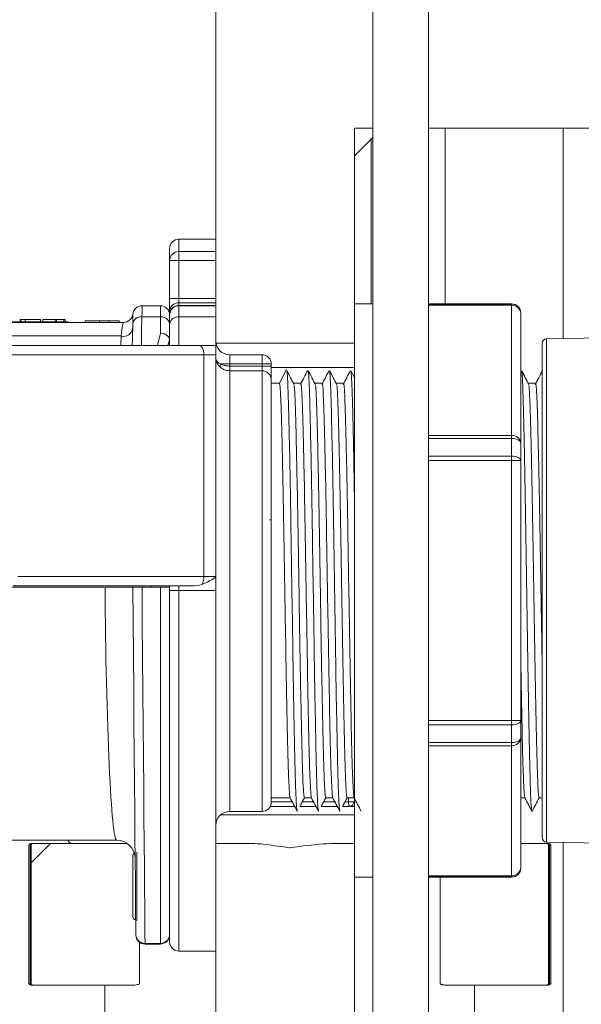
# Model space of a CAD drawing. Units: millimetres. Extents: x 2215 to 4214, y 520 to 3632.
# Drawn here: x 3348 to 3409, y 2880 to 2986 of the extents above; entities that cross this region are included whole.
import ezdxf

# ---------------------------------------------------------------- set-up
doc = ezdxf.new("R2010")
doc.units = ezdxf.units.MM
doc.header["$LTSCALE"] = 20

# ---------------------------------------------------------------- blocks, each defined once
blk = doc.blocks.new('SW_HATCH_0')
at = {"color": 0, "linetype": 'Continuous', "lineweight": 18}
blk.add_line((432.61, -734.82), (430.53, -736.91), dxfattribs=at)

msp = doc.modelspace()

# ---------------------------------------------------------------- linework, layer by layer
at = {"color": 7, "linetype": 'Continuous', "lineweight": 18}
for p, q in [((3386.16, 3030.34), (3386.16, 2834.33)), ((3392.16, 2834.33), (3392.16, 3030.34)), ((3369.16, 2989.34), (3369.16, 2962.34)), ((3384.16, 2955.34), (3384.16, 2974.34)), ((3384.16, 2974.34), (3386.16, 2974.34)), ((3384.16, 2971.34), (3384.16, 2974.34)), ((3392.16, 2974.34), (3499.16, 2974.34)), ((3393.97, 2955.34), (3393.97, 2974.34)), ((3406.75, 2951.58), (3406.75, 2974.34)), ((3386.16, 2973.34), (3384.16, 2971.34)), ((3385.97, 2973.15), (3385.97, 2955.34)), ((3369.16, 2962.34), (3365.16, 2962.34)), ((3365.16, 2962.34), (3365.16, 2961)), ((3369.16, 2961), (3369.16, 2962.34)), ((3364.16, 2960.03), (3364.16, 2961.34)), ((3365.16, 2960.03), (3365.16, 2961)), ((3365.16, 2961), (3369.16, 2961)), ((3369.16, 2961), (3369.16, 2960.03)), ((3364.16, 2960.03), (3365.16, 2960.03)), ((3364.16, 2955.93), (3364.16, 2960.03)), ((3365.16, 2960.03), (3365.16, 2955.93)), ((3369.16, 2960.03), (3365.16, 2960.03)), ((3369.16, 2955.93), (3369.16, 2960.03)), ((3364.16, 2955.93), (3365.16, 2955.93)), ((3364.16, 2954.52), (3364.16, 2955.93)), ((3365.16, 2955.93), (3365.16, 2955.46)), ((3365.16, 2955.93), (3369.16, 2955.93)), ((3365.16, 2955.46), (3365.16, 2955.17)), ((3369.16, 2955.46), (3365.16, 2955.46)), ((3369.16, 2955.93), (3369.16, 2955.46)), ((3369.16, 2955.17), (3369.16, 2955.46)), ((3386.16, 2955.34), (3384.16, 2955.34)), ((3384.16, 2893.34), (3384.16, 2955.34)), ((3401.16, 2955.34), (3392.16, 2955.34)), ((3392.16, 2955.32), (3401.16, 2955.32)), ((3401.16, 2955.32), (3401.16, 2955.34)), ((3401.16, 2955.32), (3401.16, 2955.19)), ((3361.18, 2955.14), (3363.16, 2955.14)), ((3363.16, 2953.93), (3363.16, 2955.14)), ((3364.16, 2954.23), (3364.16, 2954.52)), ((3365.16, 2955.17), (3365.16, 2955.14)), ((3365.16, 2955.17), (3369.16, 2955.17)), ((3365.16, 2955.14), (3365.16, 2953.93)), ((3365.16, 2955.14), (3369.16, 2955.14)), ((3369.16, 2955.17), (3369.16, 2955.14)), ((3369.16, 2955.14), (3369.16, 2953.93)), ((3401.16, 2955.19), (3392.16, 2955.19)), ((3401.16, 2941.12), (3401.16, 2955.19)), ((3402.16, 2954.34), (3402.16, 2954.32)), ((3402.16, 2954.32), (3402.16, 2940.26)), ((3344.71, 2953.39), (3353.16, 2953.39)), ((3359.18, 2953.34), (3344.78, 2953.34)), ((3347.99, 2953.39), (3347.99, 2953.68)), ((3348.06, 2953.68), (3348.06, 2953.39)), ((3348.51, 2953.64), (3348.51, 2953.39)), ((3350.2, 2953.64), (3350.2, 2953.39)), ((3350.43, 2953.64), (3350.43, 2953.39)), ((3351.77, 2953.64), (3350.43, 2953.64)), ((3350.55, 2953.64), (3350.55, 2953.68)), ((3351.77, 2953.64), (3351.77, 2953.39)), ((3351.92, 2953.64), (3351.77, 2953.64)), ((3351.92, 2953.64), (3351.92, 2953.39)), ((3352.71, 2953.64), (3351.92, 2953.64)), ((3352.71, 2953.64), (3352.71, 2953.39)), ((3352.86, 2953.64), (3352.71, 2953.64)), ((3352.86, 2953.64), (3352.86, 2953.39)), ((3353.16, 2953.34), (3353.16, 2953.39)), ((3355, 2953.49), (3355, 2953.34)), ((3356.58, 2953.49), (3355, 2953.49)), ((3356.58, 2953.49), (3356.58, 2953.34)), ((3357.6, 2953.49), (3357.6, 2953.34)), ((3358.68, 2953.49), (3358.68, 2953.34)), ((3363.16, 2953.93), (3361.16, 2953.93)), ((3363.16, 2952.17), (3363.16, 2953.93)), ((3364.16, 2954.14), (3364.16, 2954.23)), ((3364.16, 2953.17), (3364.16, 2954.14)), ((3365.16, 2953.93), (3365.16, 2950.84)), ((3369.16, 2953.93), (3365.16, 2953.93)), ((3369.16, 2950.84), (3369.16, 2953.93)), ((3362.86, 2950.84), (3363.16, 2952.17)), ((3364.16, 2950.88), (3364.16, 2953.17)), ((3364.16, 2953.17), (3364.16, 2951.45)), ((3358.9, 2951.87), (3345.04, 2951.87)), ((3358.88, 2950.84), (3358.9, 2951.87)), ((3364.16, 2951.45), (3363.97, 2950.84)), ((3369.18, 2951.09), (3384.16, 2951.09)), ((3404.46, 2897.63), (3404.46, 2951.05)), ((3421.17, 2951.83), (3404.95, 2951.55)), ((3404.95, 2951.55), (3404.95, 2943.58)), ((3342.86, 2950.84), (3367.37, 2950.84)), ((3367.37, 2950.84), (3369.16, 2950.84)), ((3367.87, 2949.84), (3343.36, 2949.84)), ((3367.87, 2925.84), (3367.87, 2949.84)), ((3369.16, 2949.84), (3367.87, 2949.84)), ((3369.16, 2925.84), (3369.16, 2949.84)), ((3370.66, 2949.84), (3370.66, 2948.84)), ((3370.66, 2949.84), (3374.16, 2949.84)), ((3374.16, 2949.84), (3374.16, 2948.84)), ((3369.66, 2948.84), (3370.66, 2948.84)), ((3370.66, 2948.84), (3370.66, 2948.61)), ((3374.16, 2948.84), (3370.66, 2948.84)), ((3370.66, 2948.61), (3370.66, 2948.11)), ((3370.66, 2948.61), (3374.16, 2948.61)), ((3374.16, 2948.11), (3370.66, 2948.11)), ((3370.66, 2948.11), (3370.66, 2900.44)), ((3374.16, 2948.61), (3374.16, 2948.84)), ((3375.16, 2948.84), (3374.16, 2948.84)), ((3374.16, 2948.11), (3374.16, 2948.61)), ((3375.16, 2948.61), (3374.16, 2948.61)), ((3374.16, 2900.44), (3374.16, 2948.11)), ((3375.16, 2948.84), (3375.16, 2948.61)), ((3375.16, 2948.61), (3375.16, 2947.12)), ((3375.16, 2948.46), (3384.16, 2948.46)), ((3376.81, 2948.24), (3376.05, 2946.76)), ((3384.16, 2947.37), (3383.78, 2948.1)), ((3402.18, 2948.1), (3402.16, 2948.05)), ((3375.16, 2947.12), (3375.16, 2901.44)), ((3376.05, 2946.76), (3375.16, 2946.76)), ((3378.36, 2946.76), (3377.58, 2946.76)), ((3380.67, 2946.76), (3379.89, 2946.76)), ((3382.98, 2946.76), (3382.2, 2946.76)), ((3403.77, 2946.76), (3402.99, 2946.76)), ((3404.95, 2943.58), (3404.95, 2897.13)), ((3392.16, 2941.12), (3401.16, 2941.12)), ((3401.16, 2940.79), (3392.16, 2940.79)), ((3401.16, 2941.12), (3401.16, 2940.79)), ((3401.16, 2938.87), (3401.16, 2940.79)), ((3402.16, 2940.26), (3402.16, 2938.4)), ((3392.16, 2938.87), (3401.16, 2938.87)), ((3401.16, 2938.4), (3392.16, 2938.4)), ((3401.16, 2938.87), (3401.16, 2938.4)), ((3401.16, 2910.28), (3401.16, 2938.4)), ((3401.16, 2938.4), (3402.16, 2938.4)), ((3402.16, 2938.4), (3402.16, 2910.28)), ((3375.16, 2931.99), (3374.95, 2931.99)), ((3347.74, 2925.84), (3367.87, 2925.84)), ((3367.87, 2925.84), (3369.16, 2925.84)), ((3369.16, 2924.34), (3369.16, 2925.84)), ((3357.06, 2924.7), (3346.15, 2924.7)), ((3366.55, 2924.84), (3347.24, 2924.84)), ((3360.17, 2924.7), (3360.17, 2924.7)), ((3361.17, 2924.7), (3363.16, 2924.7)), ((3362.16, 2924.7), (3362.16, 2924.84)), ((3363.16, 2886.16), (3363.16, 2924.7)), ((3364.16, 2924.34), (3364.16, 2924.84)), ((3365.16, 2924.84), (3365.16, 2924.34)), ((3364.16, 2886.34), (3364.16, 2924.34)), ((3365.16, 2924.34), (3364.16, 2924.34)), ((3364.16, 2924.34), (3364.16, 2887.14)), ((3365.16, 2924.34), (3369.16, 2924.34)), ((3365.16, 2924.34), (3365.16, 2885.34)), ((3369.16, 2885.34), (3369.16, 2924.34)), ((3392.16, 2910.28), (3401.16, 2910.28)), ((3401.16, 2909.81), (3392.16, 2909.81)), ((3401.16, 2910.28), (3402.16, 2910.28)), ((3401.16, 2910.28), (3401.16, 2909.81)), ((3401.16, 2907.89), (3401.16, 2909.81)), ((3402.16, 2910.28), (3402.16, 2908.42)), ((3392.16, 2907.89), (3401.16, 2907.89)), ((3401.16, 2907.55), (3392.16, 2907.55)), ((3401.16, 2907.89), (3401.16, 2907.55)), ((3401.16, 2893.49), (3401.16, 2907.55)), ((3402.16, 2908.42), (3402.16, 2894.36)), ((3375.16, 2901.91), (3377.2, 2901.91)), ((3375.16, 2901.47), (3377.43, 2901.47)), ((3378.52, 2901.47), (3379.75, 2901.47)), ((3378.74, 2901.91), (3379.51, 2901.91)), ((3380.82, 2901.47), (3382.06, 2901.47)), ((3381.05, 2901.91), (3381.82, 2901.91)), ((3383.14, 2901.47), (3383.51, 2901.47)), ((3383.36, 2901.91), (3384.13, 2901.91)), ((3383.51, 2901.47), (3383.51, 2901.91)), ((3402.16, 2901.91), (3402.61, 2901.91)), ((3404.15, 2901.91), (3404.46, 2901.91)), ((3384.16, 2900.09), (3369.7, 2900.09)), ((3370.66, 2900.44), (3374.16, 2900.44)), ((3375.06, 2900.99), (3377.68, 2900.99)), ((3378.26, 2900.99), (3379.99, 2900.99)), ((3380.57, 2900.99), (3382.3, 2900.99)), ((3382.88, 2900.99), (3384.16, 2900.99)), ((3344.57, 2897.34), (3358.43, 2897.34)), ((3348.92, 2896.79), (3348.92, 2881.85)), ((3349.05, 2896.79), (3348.92, 2896.79)), ((3349.05, 2881.85), (3349.05, 2896.79)), ((3349.18, 2896.79), (3349.05, 2896.79)), ((3349.12, 2896.99), (3349.25, 2896.99)), ((3349.18, 2896.79), (3349.18, 2881.85)), ((3349.25, 2896.99), (3349.4, 2896.99)), ((3349.4, 2896.99), (3359.56, 2896.99)), ((3369.16, 2896.99), (3372.66, 2896.99)), ((3381.66, 2896.99), (3384.16, 2896.99)), ((3402.16, 2896.99), (3404.93, 2896.99)), ((3404.93, 2896.99), (3405.07, 2896.99)), ((3404.95, 2897.13), (3421.17, 2896.85)), ((3405.07, 2896.99), (3405.2, 2896.99)), ((3405.15, 2881.85), (3405.15, 2896.79)), ((3405.27, 2896.79), (3405.15, 2896.79)), ((3405.27, 2881.85), (3405.27, 2896.79)), ((3405.4, 2896.79), (3405.27, 2896.79)), ((3405.4, 2881.85), (3405.4, 2896.79)), ((3406.75, 2820.5), (3406.75, 2897.1)), ((3360.62, 2896.03), (3360.62, 2888.65)), ((3360.16, 2892.34), (3360.16, 2895.53)), ((3402.16, 2894.36), (3402.16, 2894.34)), ((3384.16, 2893.34), (3386.16, 2893.34)), ((3384.16, 2834.11), (3384.16, 2893.34)), ((3392.16, 2893.49), (3401.16, 2893.49)), ((3401.16, 2893.36), (3392.16, 2893.36)), ((3392.16, 2893.34), (3401.16, 2893.34)), ((3393.42, 2893.34), (3393.42, 2881.85)), ((3401.16, 2893.49), (3401.16, 2893.36)), ((3401.16, 2893.34), (3401.16, 2893.36)), ((3360.16, 2889.15), (3360.16, 2892.34)), ((3360.5, 2887.1), (3360.5, 2887.13)), ((3360.91, 2881.85), (3360.91, 2886.29)), ((3361.5, 2886.16), (3363.16, 2886.16)), ((3361.5, 2886.1), (3363.16, 2886.1)), ((3363.16, 2886.1), (3363.16, 2886.16)), ((3365.16, 2885.34), (3369.16, 2885.34)), ((3369.16, 2885.34), (3369.16, 2812.3)), ((3348.92, 2881.85), (3349.05, 2881.85)), ((3349.05, 2881.85), (3349.18, 2881.85)), ((3405.15, 2881.85), (3405.27, 2881.85)), ((3405.27, 2881.85), (3405.4, 2881.85)), ((3349.25, 2881.65), (3349.12, 2881.65)), ((3349.4, 2881.65), (3349.25, 2881.65)), ((3349.4, 2881.65), (3360.06, 2881.65)), ((3357.16, 2881.65), (3357.16, 2803.99)), ((3394.27, 2881.65), (3404.93, 2881.65)), ((3397.16, 2824.32), (3397.16, 2881.65)), ((3405.07, 2881.65), (3404.93, 2881.65)), ((3405.2, 2881.65), (3405.07, 2881.65))]:
    msp.add_line(p, q, dxfattribs=at)
at = {"color": 7, "linetype": 'Continuous', "lineweight": 18, "flags": 128}
for points in [[(3361.18, 2955.14), (3361.18, 2955.06), (3361.17, 2954.83), (3361.17, 2954.45), (3361.16, 2953.93)], [(3360.12, 2950.84), (3360.13, 2951.56), (3360.16, 2953.19)], [(3360.16, 2953.19), (3360.17, 2953.6), (3360.17, 2953.91), (3360.18, 2954.09), (3360.18, 2954.16)], [(3361.16, 2953.93), (3361.13, 2952.25), (3361.11, 2950.84)], [(3367.87, 2949.84), (3367.86, 2950.03), (3367.83, 2950.22), (3367.78, 2950.39), (3367.72, 2950.55), (3367.64, 2950.67), (3367.56, 2950.76), (3367.46, 2950.82), (3367.37, 2950.84)], [(3401.16, 2940.79), (3401.36, 2940.78), (3401.54, 2940.75), (3401.72, 2940.7), (3401.87, 2940.63), (3401.99, 2940.55), (3402.09, 2940.46), (3402.14, 2940.36), (3402.16, 2940.26)], [(3401.16, 2938.87), (3401.36, 2938.86), (3401.54, 2938.83), (3401.72, 2938.79), (3401.87, 2938.73), (3401.99, 2938.66), (3402.09, 2938.58), (3402.14, 2938.49), (3402.16, 2938.4)], [(3360.5, 2887.13), (3360.49, 2888.07), (3360.48, 2889.36), (3360.46, 2890.99), (3360.45, 2892.94), (3360.43, 2895.19), (3360.41, 2897.72), (3360.38, 2900.51), (3360.36, 2903.52), (3360.33, 2906.74), (3360.3, 2910.13), (3360.27, 2913.65), (3360.24, 2917.28), (3360.2, 2920.97), (3360.17, 2924.7)], [(3361.17, 2924.7), (3361.2, 2920.88), (3361.24, 2917.09), (3361.27, 2913.37), (3361.3, 2909.75), (3361.33, 2906.28), (3361.36, 2902.98), (3361.38, 2899.88), (3361.41, 2897.02), (3361.43, 2894.43), (3361.45, 2892.12), (3361.46, 2890.12), (3361.48, 2888.45), (3361.49, 2887.13), (3361.5, 2886.16)], [(3401.16, 2909.81), (3401.36, 2909.82), (3401.54, 2909.84), (3401.72, 2909.89), (3401.87, 2909.95), (3401.99, 2910.02), (3402.09, 2910.1), (3402.14, 2910.19), (3402.16, 2910.28)], [(3401.16, 2907.89), (3401.36, 2907.9), (3401.54, 2907.93), (3401.72, 2907.98), (3401.87, 2908.05), (3401.99, 2908.13), (3402.09, 2908.22), (3402.14, 2908.32), (3402.16, 2908.42)], [(3383.67, 2900.99), (3383.64, 2901), (3383.61, 2901.03), (3383.58, 2901.07), (3383.56, 2901.13), (3383.54, 2901.2), (3383.52, 2901.29), (3383.51, 2901.38), (3383.51, 2901.47)], [(3361.5, 2886.16), (3361.5, 2886.1), (3361.5, 2886.1)]]:
    msp.add_lwpolyline(points, dxfattribs=at)
at = {"color": 7, "linetype": 'Continuous', "lineweight": 18}
for centre, radius, start, end in [((3365.16, 2961.34), 1, 90, 180), ((3365.14, 2960.01), 0.983, 88.9883, 178.9512), ((3365.13, 2954.49), 0.971, 88.2758, 178.1636), ((3401.16, 2954.34), 1, 0, 90), ((3401.16, 2954.32), 1, 0.0178, 90.0189), ((3361.17, 2954.14), 1, 90, 174.2608), ((3361.18, 2954.14), 1, 90, 179), ((3363.16, 2954.14), 1, 0, 90), ((3365.13, 2954.2), 0.971, 88.274, 178.1654), ((3365.16, 2954.14), 1, 90, 180), ((3401.22, 2954.25), 0.94, 4.4018, 93.8115), ((3359.18, 2954.34), 1, 270, 354.2608), ((3361.05, 2953.04), 0.901, 82.8752, 170.2374), ((3363.27, 2953.03), 0.905, 8.8853, 96.7304), ((3365.06, 2953.03), 0.905, 83.2685, 171.1166), ((3359.18, 2952.8), 0.978, 253.6243, 354.7242), ((3363.28, 2951.28), 0.894, 11.093, 97.8894), ((3370.66, 2951.34), 1.5, 180, 270), ((3404.96, 2951.05), 0.5, 91, 180), ((3374.16, 2948.84), 1, 0, 90), ((3369.97, 2948.65), 0.358, 148.8343, 211.1657), ((3374.16, 2947.12), 0.997, 0.1511, 90.1519), ((3401.22, 2940.19), 0.94, 4.3999, 93.8134), ((3366.44, 2925.78), 1.43, 327.1145, 2.4796), ((3401.22, 2908.49), 0.94, 266.1875, 355.5991), ((3374.16, 2901.44), 1, 270, 0), ((3383.79, 2910.56), 9.09, 268.1871, 271.8129), ((3383.63, 2901.44), 0.458, 276.0306, 3.4187), ((3370.66, 2898.94), 1.5, 90, 180), ((3349.12, 2896.79), 0.2, 90, 180), ((3349.25, 2896.79), 0.2, 90.0463, 180.0306), ((3353.62, 2897.49), 0.5, 197.4576, 270), ((3358.43, 2895.34), 2, 0.5, 90.4326), ((3404.96, 2897.63), 0.5, 180, 269), ((3405.07, 2896.79), 0.2, 359.9634, 89.9597), ((3405.2, 2896.79), 0.2, 0, 90), ((3360.66, 2895.53), 0.5, 118.7575, 180), ((3401.22, 2894.43), 0.94, 266.1879, 355.5988), ((3401.16, 2894.36), 1, 269.9823, 359.981), ((3401.16, 2894.34), 1, 270, 0), ((3360.66, 2889.15), 0.5, 180, 249.2757), ((3361.49, 2887.15), 0.989, 181.1126, 270.6216), ((3361.5, 2887.1), 1, 180.5, 270.9433), ((3363.17, 2887.15), 0.99, 269.3949, 359.3824), ((3363.16, 2887.1), 1, 270, 0), ((3365.16, 2886.34), 1, 180, 270), ((3349.12, 2881.85), 0.2, 180, 270), ((3349.25, 2881.85), 0.2, 179.9694, 269.9537), ((3405.07, 2881.85), 0.2, 270.0403, 0.0366), ((3405.2, 2881.85), 0.2, 270, 0)]:
    msp.add_arc(centre, radius, start, end, dxfattribs=at)
for centre, major_axis, ratio, start_param, end_param in [((3358.97, 2942.34), (0.21, 11), 0.045438, 0.000867, 0.524466), ((3358.18, 2923.34), (-0.24, 26), 0.038458, 1.518103, 3.141231), ((3366.55, 2925.84), (2, 0), 0.5, 4.712389, 5.287522)]:
    msp.add_ellipse(centre, major_axis=major_axis, ratio=ratio, start_param=start_param, end_param=end_param, dxfattribs=at)
for points, knots in [([(3348.51, 2953.64), (3348.44, 2953.64), (3348.3, 2953.64), (3348.11, 2953.64), (3348.09, 2953.64), (3348.08, 2953.64)], [0, 0, 0, 0, 0.274274, 0.548488, 1, 1, 1, 1]), ([(3350.2, 2953.64), (3350, 2953.64), (3349.71, 2953.64), (3349.11, 2953.64), (3348.75, 2953.64), (3348.59, 2953.64), (3348.51, 2953.64)], [0, 0, 0, 0, 0.499334, 0.748733, 0.874368, 1, 1, 1, 1]), ([(3357.6, 2953.49), (3357.4, 2953.49), (3357.02, 2953.49), (3356.71, 2953.49), (3356.58, 2953.49)], [0, 0, 0, 0, 0.558186, 1, 1, 1, 1]), ([(3358.68, 2953.49), (3358.66, 2953.49), (3358.62, 2953.49), (3358.34, 2953.49), (3357.98, 2953.49), (3357.73, 2953.49), (3357.6, 2953.49)], [0, 0, 0, 0, 0.279747, 0.559182, 0.779627, 1, 1, 1, 1]), ([(3369.16, 2950.84), (3369.16, 2950.83), (3369.16, 2950.81), (3369.16, 2950.63), (3369.16, 2950.38), (3369.16, 2950.1), (3369.16, 2949.91), (3369.16, 2949.84)], [0, 0, 0, 0, 0.2151138, 0.4302278, 0.6452923, 0.8600375, 1, 1, 1, 1]), ([(3369.66, 2948.47), (3369.52, 2948.62), (3369.31, 2948.84), (3369.2, 2949.18), (3369.17, 2949.36), (3369.16, 2949.44), (3369.16, 2949.48), (3369.16, 2949.5), (3369.16, 2949.51), (3369.16, 2949.51)], [0, 0, 0, 0, 0.490427, 0.769407, 0.89493, 0.952438, 0.978571, 0.994193, 1, 1, 1, 1]), ([(3369.16, 2949.51), (3369.16, 2949.51), (3369.16, 2949.5), (3369.16, 2949.49), (3369.16, 2949.47), (3369.17, 2949.41), (3369.19, 2949.28), (3369.27, 2949.13), (3369.42, 2948.96), (3369.57, 2948.89), (3369.66, 2948.84)], [0, 0, 0, 0, 0.005883, 0.018132, 0.04056, 0.091185, 0.20842, 0.51199, 0.692344, 1, 1, 1, 1]), ([(3370.66, 2948.61), (3370.52, 2948.62), (3370.26, 2948.63), (3369.91, 2948.72), (3369.74, 2948.8), (3369.66, 2948.84)], [0, 0, 0, 0, 0.365961, 0.720524, 1, 1, 1, 1]), ([(3370.66, 2948.11), (3370.52, 2948.12), (3370.26, 2948.14), (3369.91, 2948.28), (3369.74, 2948.41), (3369.66, 2948.47)], [0, 0, 0, 0, 0.366238, 0.720774, 1, 1, 1, 1]), ([(3377.62, 2946.63), (3377.49, 2946.87), (3377.24, 2947.36), (3376.98, 2947.85), (3376.85, 2948.1)], [0, 0, 0, 0, 0.500001, 1, 1, 1, 1]), ([(3377.96, 2900.51), (3377.94, 2900.59), (3377.89, 2900.76), (3377.82, 2902.13), (3377.75, 2904.34), (3377.68, 2907.33), (3377.61, 2910.98), (3377.53, 2915.14), (3377.47, 2919.65), (3377.39, 2924.34), (3377.32, 2929.03), (3377.25, 2933.54), (3377.18, 2937.7), (3377.1, 2941.35), (3377.03, 2944.35), (3376.96, 2946.53), (3376.9, 2947.77), (3376.86, 2947.94), (3376.85, 2947.99)], [0, 0, 0, 0, 0.05556, 0.121407, 0.186746, 0.251612, 0.317408, 0.382949, 0.447704, 0.513398, 0.579091, 0.643847, 0.709388, 0.775184, 0.84005, 0.905388, 0.971235, 1, 1, 1, 1]), ([(3379.08, 2948.1), (3378.96, 2947.85), (3378.7, 2947.36), (3378.44, 2946.87), (3378.32, 2946.63)], [0, 0, 0, 0, 0.5000006, 1, 1, 1, 1]), ([(3379.93, 2946.63), (3379.8, 2946.87), (3379.55, 2947.36), (3379.29, 2947.85), (3379.16, 2948.1)], [0, 0, 0, 0, 0.4999994, 1, 1, 1, 1]), ([(3380.27, 2900.51), (3380.25, 2900.59), (3380.2, 2900.76), (3380.13, 2902.13), (3380.06, 2904.34), (3379.99, 2907.33), (3379.92, 2910.98), (3379.84, 2915.14), (3379.78, 2919.65), (3379.7, 2924.34), (3379.63, 2929.03), (3379.56, 2933.54), (3379.49, 2937.7), (3379.41, 2941.35), (3379.34, 2944.35), (3379.27, 2946.53), (3379.21, 2947.77), (3379.17, 2947.94), (3379.16, 2947.99)], [0, 0, 0, 0, 0.05556, 0.121407, 0.186746, 0.251612, 0.317408, 0.382949, 0.447704, 0.513398, 0.579091, 0.643847, 0.709388, 0.775184, 0.84005, 0.905388, 0.971235, 1, 1, 1, 1]), ([(3381.39, 2948.1), (3381.27, 2947.85), (3381.01, 2947.36), (3380.75, 2946.87), (3380.63, 2946.63)], [0, 0, 0, 0, 0.5000006, 1, 1, 1, 1]), ([(3382.24, 2946.63), (3382.11, 2946.87), (3381.86, 2947.36), (3381.6, 2947.85), (3381.47, 2948.1)], [0, 0, 0, 0, 0.500001, 1, 1, 1, 1]), ([(3382.58, 2900.51), (3382.56, 2900.59), (3382.51, 2900.76), (3382.44, 2902.13), (3382.37, 2904.34), (3382.3, 2907.33), (3382.23, 2910.98), (3382.15, 2915.14), (3382.09, 2919.65), (3382.01, 2924.34), (3381.94, 2929.03), (3381.87, 2933.54), (3381.8, 2937.7), (3381.72, 2941.35), (3381.65, 2944.35), (3381.58, 2946.53), (3381.52, 2947.77), (3381.48, 2947.94), (3381.47, 2947.99)], [0, 0, 0, 0, 0.05556, 0.121407, 0.186746, 0.251612, 0.317408, 0.382949, 0.447704, 0.513398, 0.579091, 0.643847, 0.709388, 0.775184, 0.84005, 0.905388, 0.971235, 1, 1, 1, 1]), ([(3383.7, 2948.1), (3383.58, 2947.85), (3383.32, 2947.36), (3383.06, 2946.87), (3382.94, 2946.63)], [0, 0, 0, 0, 0.5000006, 1, 1, 1, 1]), ([(3384.16, 2934.39), (3384.14, 2935.49), (3384.1, 2938), (3384.03, 2941.34), (3383.96, 2944.35), (3383.89, 2946.53), (3383.83, 2947.77), (3383.79, 2947.94), (3383.78, 2947.99)], [0, 0, 0, 0, 0.1491087, 0.3417543, 0.5316777, 0.7229833, 0.9157785, 1, 1, 1, 1]), ([(3403.03, 2946.63), (3402.9, 2946.87), (3402.65, 2947.36), (3402.39, 2947.85), (3402.26, 2948.1)], [0, 0, 0, 0, 0.499997, 1, 1, 1, 1]), ([(3403.37, 2900.51), (3403.35, 2900.59), (3403.3, 2900.76), (3403.23, 2902.13), (3403.16, 2904.34), (3403.09, 2907.33), (3403.02, 2910.98), (3402.94, 2915.14), (3402.88, 2919.65), (3402.8, 2924.34), (3402.73, 2929.03), (3402.66, 2933.54), (3402.59, 2937.7), (3402.51, 2941.35), (3402.44, 2944.35), (3402.37, 2946.53), (3402.31, 2947.77), (3402.27, 2947.94), (3402.26, 2947.99)], [0, 0, 0, 0, 0.05556, 0.121407, 0.186746, 0.251612, 0.317408, 0.382949, 0.447704, 0.513398, 0.579091, 0.643847, 0.709388, 0.775184, 0.84005, 0.905388, 0.971235, 1, 1, 1, 1]), ([(3404.49, 2948.1), (3404.37, 2947.85), (3404.11, 2947.36), (3403.85, 2946.87), (3403.73, 2946.63)], [0, 0, 0, 0, 0.5000006, 1, 1, 1, 1]), ([(3377.19, 2901.98), (3377.17, 2902.05), (3377.13, 2902.22), (3377.06, 2903.5), (3376.98, 2905.57), (3376.91, 2908.38), (3376.84, 2911.8), (3376.77, 2915.7), (3376.7, 2919.94), (3376.62, 2924.34), (3376.55, 2928.74), (3376.48, 2932.97), (3376.41, 2936.88), (3376.33, 2940.3), (3376.26, 2943.11), (3376.19, 2945.18), (3376.12, 2946.52), (3376.07, 2946.68), (3376.05, 2946.76)], [0, 0, 0, 0, 0.0531809, 0.116749, 0.1798262, 0.2424474, 0.3059662, 0.3692388, 0.4317533, 0.4951734, 0.5585932, 0.6211077, 0.6843803, 0.7478991, 0.8105203, 0.8735975, 0.9371656, 1, 1, 1, 1]), ([(3378.74, 2901.91), (3378.71, 2902), (3378.67, 2902.16), (3378.59, 2903.5), (3378.52, 2905.57), (3378.45, 2908.38), (3378.38, 2911.8), (3378.3, 2915.7), (3378.23, 2919.94), (3378.16, 2924.34), (3378.09, 2928.74), (3378.02, 2932.97), (3377.94, 2936.88), (3377.87, 2940.3), (3377.8, 2943.11), (3377.73, 2945.16), (3377.67, 2946.33), (3377.63, 2946.48), (3377.62, 2946.52)], [0, 0, 0, 0, 0.064489, 0.129731, 0.194469, 0.258739, 0.32393, 0.388869, 0.453029, 0.518119, 0.583209, 0.647369, 0.712308, 0.777499, 0.841769, 0.906507, 0.971749, 1, 1, 1, 1]), ([(3379.5, 2901.98), (3379.48, 2902.05), (3379.44, 2902.22), (3379.37, 2903.5), (3379.29, 2905.57), (3379.22, 2908.38), (3379.15, 2911.8), (3379.08, 2915.7), (3379.01, 2919.94), (3378.93, 2924.34), (3378.86, 2928.74), (3378.79, 2932.97), (3378.72, 2936.88), (3378.64, 2940.3), (3378.57, 2943.11), (3378.5, 2945.18), (3378.43, 2946.52), (3378.38, 2946.68), (3378.36, 2946.76)], [0, 0, 0, 0, 0.053181, 0.116749, 0.179826, 0.242447, 0.305966, 0.369239, 0.431753, 0.495173, 0.558593, 0.621108, 0.68438, 0.747899, 0.81052, 0.873597, 0.937166, 1, 1, 1, 1]), ([(3381.05, 2901.91), (3381.02, 2902), (3380.98, 2902.16), (3380.9, 2903.5), (3380.83, 2905.57), (3380.76, 2908.38), (3380.69, 2911.8), (3380.61, 2915.7), (3380.54, 2919.94), (3380.47, 2924.34), (3380.4, 2928.74), (3380.33, 2932.97), (3380.25, 2936.88), (3380.18, 2940.3), (3380.11, 2943.11), (3380.04, 2945.16), (3379.98, 2946.33), (3379.94, 2946.48), (3379.93, 2946.52)], [0, 0, 0, 0, 0.064489, 0.129731, 0.194469, 0.258739, 0.32393, 0.388869, 0.453029, 0.518119, 0.583209, 0.647369, 0.712308, 0.777499, 0.841769, 0.906507, 0.971749, 1, 1, 1, 1]), ([(3381.81, 2901.98), (3381.79, 2902.05), (3381.75, 2902.22), (3381.68, 2903.5), (3381.6, 2905.57), (3381.53, 2908.38), (3381.46, 2911.8), (3381.39, 2915.7), (3381.32, 2919.94), (3381.24, 2924.34), (3381.17, 2928.74), (3381.1, 2932.97), (3381.03, 2936.88), (3380.95, 2940.3), (3380.88, 2943.11), (3380.81, 2945.18), (3380.74, 2946.52), (3380.69, 2946.68), (3380.67, 2946.76)], [0, 0, 0, 0, 0.0531809, 0.116749, 0.1798262, 0.2424474, 0.3059662, 0.3692388, 0.4317533, 0.4951734, 0.5585932, 0.6211077, 0.6843803, 0.7478991, 0.8105203, 0.8735975, 0.9371656, 1, 1, 1, 1]), ([(3383.36, 2901.91), (3383.33, 2902), (3383.29, 2902.16), (3383.21, 2903.5), (3383.14, 2905.57), (3383.07, 2908.38), (3383, 2911.8), (3382.92, 2915.7), (3382.85, 2919.94), (3382.78, 2924.34), (3382.71, 2928.74), (3382.64, 2932.97), (3382.56, 2936.88), (3382.49, 2940.3), (3382.42, 2943.11), (3382.35, 2945.16), (3382.29, 2946.33), (3382.25, 2946.48), (3382.24, 2946.52)], [0, 0, 0, 0, 0.064489, 0.129731, 0.194469, 0.258739, 0.32393, 0.388869, 0.453029, 0.518119, 0.583209, 0.647369, 0.712308, 0.777499, 0.841769, 0.906507, 0.971749, 1, 1, 1, 1]), ([(3384.12, 2901.98), (3384.1, 2902.05), (3384.06, 2902.22), (3383.99, 2903.5), (3383.91, 2905.57), (3383.84, 2908.38), (3383.77, 2911.8), (3383.7, 2915.7), (3383.63, 2919.94), (3383.55, 2924.34), (3383.48, 2928.74), (3383.41, 2932.97), (3383.34, 2936.88), (3383.26, 2940.3), (3383.19, 2943.11), (3383.12, 2945.18), (3383.05, 2946.52), (3383, 2946.68), (3382.98, 2946.76)], [0, 0, 0, 0, 0.053181, 0.116749, 0.179826, 0.242447, 0.305966, 0.369239, 0.431753, 0.495173, 0.558593, 0.621108, 0.68438, 0.747899, 0.81052, 0.873597, 0.937166, 1, 1, 1, 1]), ([(3404.15, 2901.91), (3404.12, 2902), (3404.08, 2902.16), (3404, 2903.5), (3403.93, 2905.57), (3403.86, 2908.38), (3403.79, 2911.8), (3403.71, 2915.7), (3403.64, 2919.94), (3403.57, 2924.34), (3403.5, 2928.74), (3403.43, 2932.97), (3403.35, 2936.88), (3403.28, 2940.3), (3403.21, 2943.11), (3403.14, 2945.16), (3403.08, 2946.33), (3403.04, 2946.48), (3403.03, 2946.52)], [0, 0, 0, 0, 0.064489, 0.129731, 0.194469, 0.258739, 0.32393, 0.388869, 0.453029, 0.518119, 0.583209, 0.647369, 0.712308, 0.777499, 0.841769, 0.906507, 0.971749, 1, 1, 1, 1]), ([(3404.46, 2917.28), (3404.45, 2918.16), (3404.41, 2920.44), (3404.34, 2924.35), (3404.27, 2928.74), (3404.2, 2932.98), (3404.13, 2936.88), (3404.05, 2940.3), (3403.98, 2943.11), (3403.91, 2945.18), (3403.84, 2946.52), (3403.79, 2946.68), (3403.77, 2946.76)], [0, 0, 0, 0, 0.065766, 0.170033, 0.274299, 0.377077, 0.481101, 0.58553, 0.688483, 0.792186, 0.896696, 1, 1, 1, 1]), ([(3369.16, 2925.84), (3369.16, 2925.83), (3369.16, 2925.8), (3369.13, 2925.77), (3368.93, 2925.59), (3368.42, 2925.32), (3367.92, 2925.12), (3367.64, 2925)], [0, 0, 0, 0, 0.014129, 0.046503, 0.078519, 0.472837, 1, 1, 1, 1]), ([(3357.17, 2924.7), (3357.38, 2924.7), (3357.79, 2924.7), (3358.48, 2924.7), (3359.12, 2924.7), (3359.67, 2924.7), (3360.04, 2924.7), (3360.16, 2924.7), (3360.17, 2924.7), (3360.17, 2924.7)], [0, 0, 0, 0, 0.160743, 0.321489, 0.482224, 0.64311, 0.804236, 0.965568, 1, 1, 1, 1]), ([(3360.17, 2924.7), (3360.18, 2924.7), (3360.2, 2924.7), (3360.38, 2924.7), (3360.63, 2924.7), (3360.91, 2924.7), (3361.1, 2924.7), (3361.17, 2924.7)], [0, 0, 0, 0, 0.214692, 0.429382, 0.644082, 0.85878, 1, 1, 1, 1]), ([(3363.16, 2924.7), (3363.27, 2924.7), (3363.5, 2924.7), (3363.8, 2924.7), (3364.03, 2924.7), (3364.14, 2924.7), (3364.16, 2924.7), (3364.16, 2924.7)], [0, 0, 0, 0, 0.2146768, 0.4293655, 0.6440476, 0.8587445, 1, 1, 1, 1]), ([(3402.6, 2901.98), (3402.58, 2902.05), (3402.54, 2902.22), (3402.47, 2903.5), (3402.39, 2905.57), (3402.32, 2908.38), (3402.25, 2911.81), (3402.2, 2914.66), (3402.17, 2916.38), (3402.16, 2916.68)], [0, 0, 0, 0, 0.1389113, 0.3049546, 0.4697154, 0.6332854, 0.7991999, 0.9644713, 1, 1, 1, 1]), ([(3377.19, 2901.92), (3377.32, 2901.68), (3377.57, 2901.19), (3377.83, 2900.7), (3377.96, 2900.45)], [0, 0, 0, 0, 0.5, 1, 1, 1, 1]), ([(3378.28, 2901.03), (3378.31, 2901.08), (3378.46, 2901.38), (3378.62, 2901.67), (3378.74, 2901.91)], [0, 0, 0, 0, 0.180157, 1, 1, 1, 1]), ([(3379.5, 2901.92), (3379.63, 2901.68), (3379.88, 2901.19), (3380.14, 2900.7), (3380.27, 2900.45)], [0, 0, 0, 0, 0.5, 1, 1, 1, 1]), ([(3380.57, 2900.99), (3380.61, 2901.06), (3380.77, 2901.36), (3380.93, 2901.67), (3381.05, 2901.91)], [0, 0, 0, 0, 0.213515, 1, 1, 1, 1]), ([(3381.81, 2901.92), (3381.94, 2901.68), (3382.19, 2901.19), (3382.45, 2900.7), (3382.58, 2900.45)], [0, 0, 0, 0, 0.5, 1, 1, 1, 1]), ([(3382.88, 2900.99), (3382.92, 2901.06), (3383.08, 2901.36), (3383.24, 2901.67), (3383.36, 2901.91)], [0, 0, 0, 0, 0.213515, 1, 1, 1, 1]), ([(3384.12, 2901.92), (3384.25, 2901.68), (3384.5, 2901.19), (3384.76, 2900.7), (3384.89, 2900.45)], [0, 0, 0, 0, 0.5, 1, 1, 1, 1]), ([(3402.6, 2901.92), (3402.73, 2901.68), (3402.98, 2901.19), (3403.24, 2900.7), (3403.37, 2900.45)], [0, 0, 0, 0, 0.5, 1, 1, 1, 1]), ([(3403.39, 2900.45), (3403.52, 2900.7), (3403.77, 2901.18), (3404.03, 2901.67), (3404.15, 2901.91)], [0, 0, 0, 0, 0.50352, 1, 1, 1, 1]), ([(3349.18, 2896.79), (3349.18, 2896.8), (3349.18, 2896.84), (3349.2, 2896.89), (3349.24, 2896.94), (3349.3, 2896.97), (3349.36, 2896.99), (3349.39, 2896.99), (3349.4, 2896.99)], [0, 0, 0, 0, 0.111384, 0.307064, 0.502323, 0.70725, 0.931221, 1, 1, 1, 1]), ([(3372.66, 2896.99), (3372.98, 2896.98), (3374.48, 2896.94), (3375.98, 2896.68), (3377.15, 2896.49), (3377.16, 2896.49)], [0, 0, 0, 0, 0.21097, 0.993757, 1, 1, 1, 1]), ([(3377.16, 2896.49), (3377.17, 2896.49), (3377.51, 2896.54), (3379, 2896.79), (3380.5, 2896.9), (3381.66, 2896.99)], [0, 0, 0, 0, 0.0062455, 0.2270438, 1, 1, 1, 1]), ([(3404.93, 2896.99), (3404.95, 2896.99), (3405, 2896.98), (3405.06, 2896.95), (3405.12, 2896.9), (3405.14, 2896.84), (3405.15, 2896.8), (3405.15, 2896.79)], [0, 0, 0, 0, 0.187156, 0.442501, 0.676128, 0.885566, 1, 1, 1, 1]), ([(3349.4, 2881.65), (3349.37, 2881.65), (3349.32, 2881.66), (3349.24, 2881.7), (3349.2, 2881.75), (3349.18, 2881.81), (3349.18, 2881.84), (3349.18, 2881.85)], [0, 0, 0, 0, 0.247952, 0.499206, 0.726844, 0.888502, 1, 1, 1, 1]), ([(3360.91, 2881.85), (3360.91, 2881.85), (3360.91, 2881.84), (3360.9, 2881.83), (3360.88, 2881.8), (3360.82, 2881.75), (3360.54, 2881.67), (3360.27, 2881.66), (3360.06, 2881.65)], [0, 0, 0, 0, 0.006831, 0.024119, 0.051355, 0.104272, 0.287608, 1, 1, 1, 1]), ([(3394.27, 2881.65), (3394.2, 2881.65), (3394.06, 2881.65), (3393.87, 2881.67), (3393.71, 2881.7), (3393.6, 2881.72), (3393.52, 2881.75), (3393.47, 2881.78), (3393.44, 2881.81), (3393.42, 2881.82), (3393.42, 2881.84), (3393.42, 2881.85), (3393.42, 2881.85)], [0, 0, 0, 0, 0.225208, 0.469398, 0.637802, 0.753876, 0.834177, 0.914511, 0.94755, 0.975656, 0.993976, 1, 1, 1, 1]), ([(3405.15, 2881.85), (3405.15, 2881.83), (3405.14, 2881.8), (3405.12, 2881.74), (3405.07, 2881.69), (3405.01, 2881.66), (3404.96, 2881.65), (3404.93, 2881.65), (3404.93, 2881.65)], [0, 0, 0, 0, 0.152591, 0.339466, 0.533016, 0.740712, 0.967933, 1, 1, 1, 1])]:
    msp.add_open_spline(points, degree=3, knots=knots, dxfattribs=at)

# ---------------------------------------------------------------- block references
msp.add_blockref('SW_HATCH_0', (2918.65, 3631.81), dxfattribs=at)

doc.saveas('drawing.dxf')
